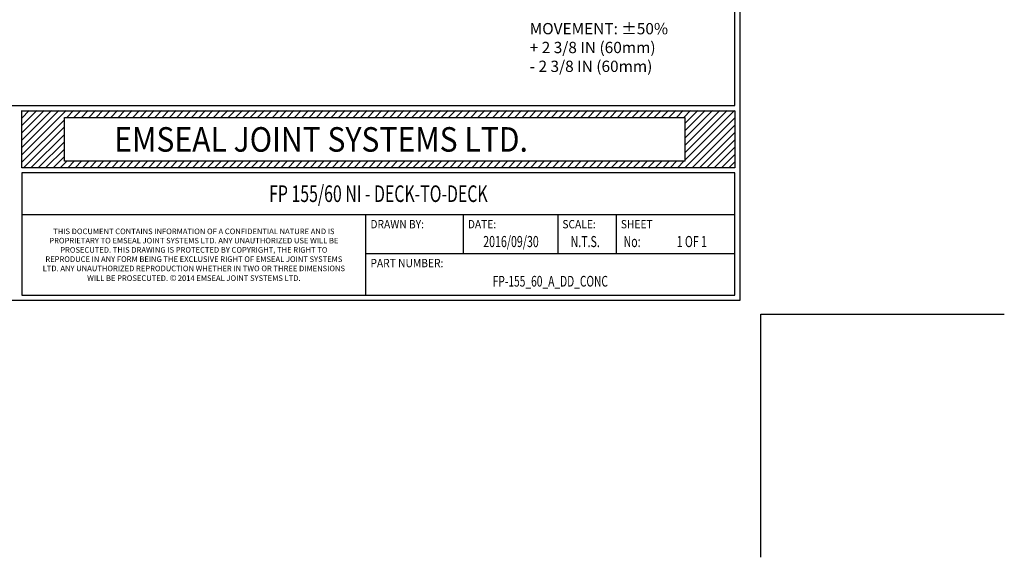
# Model space of a CAD drawing. Extents: x 398.1 to 431, y 333.6 to 360.4.
# Drawn here: x 414.5 to 431, y 333.6 to 342.7 of the extents above; entities that cross this region are included whole.
import ezdxf
from ezdxf.enums import TextEntityAlignment as Align

# ---------------------------------------------------------------- set-up
doc = ezdxf.new("R2010")
doc.units = 0
doc.header["$LTSCALE"] = 5
doc.header["$MEASUREMENT"] = 0
doc.layers.get('0').update_dxf_attribs({"color": 200, "linetype": 'CONTINUOUS'})
doc.layers.get('DEFPOINTS').update_dxf_attribs({"linetype": 'CONTINUOUS'})
for name, color, linetype, lineweight in [('TBLOCK-T1', 7, 'CONTINUOUS', 15), ('TBLOCK-T2', 7, 'CONTINUOUS', 18), ('TBLOCK-T3', 241, 'CONTINUOUS', 20), ('TBLOCK-T5', 111, 'CONTINUOUS', 30), ('TEXT - 4', 241, 'CONTINUOUS', 25)]:
    doc.layers.add(name, color=color, linetype=linetype, lineweight=lineweight)
doc.styles.add('ROMANC', font='ROMANC.shx', dxfattribs={"width": 0.7, "height": 3.2})
doc.styles.add('ROMANS', font='romans', dxfattribs={"width": 0.9})
doc.styles.add('ROMANT', font='ROMANT.shx', dxfattribs={"width": 0.9, "height": 6.3})

# ---------------------------------------------------------------- blocks, each defined once
blk = doc.blocks.new('*X9')
at = {"color": 0}
for p, q in [((136.3, 33.06), (144.79, 41.56)), ((136.3, 34.47), (143.38, 41.56)), ((136.3, 35.89), (141.97, 41.56)), ((136.3, 37.3), (140.55, 41.56)), ((136.3, 38.71), (139.14, 41.56)), ((136.3, 40.13), (137.72, 41.56)), ((136.3, 41.54), (136.31, 41.56)), ((136.3, 31.64), (144.47, 39.82)), ((144.91, 40.26), (146.21, 41.56)), ((146.32, 40.26), (147.62, 41.56)), ((147.74, 40.26), (149.04, 41.56)), ((149.15, 40.26), (150.45, 41.56)), ((150.56, 40.26), (151.86, 41.56)), ((151.98, 40.26), (153.28, 41.56)), ((153.39, 40.26), (154.69, 41.56)), ((154.81, 40.26), (156.11, 41.56)), ((156.22, 40.26), (157.52, 41.56)), ((157.64, 40.26), (158.94, 41.56)), ((159.05, 40.26), (160.35, 41.56)), ((160.46, 40.26), (161.76, 41.56)), ((161.88, 40.26), (163.18, 41.56)), ((163.29, 40.26), (164.59, 41.56)), ((164.71, 40.26), (166.01, 41.56)), ((166.12, 40.26), (167.42, 41.56)), ((167.54, 40.26), (168.84, 41.56)), ((168.95, 40.26), (170.25, 41.56)), ((170.36, 40.26), (171.66, 41.56)), ((171.78, 40.26), (173.08, 41.56)), ((173.19, 40.26), (174.49, 41.56)), ((174.61, 40.26), (175.91, 41.56)), ((176.02, 40.26), (177.32, 41.56)), ((177.43, 40.26), (178.73, 41.56)), ((178.85, 40.26), (180.15, 41.56)), ((180.26, 40.26), (181.56, 41.56)), ((181.68, 40.26), (182.98, 41.56)), ((183.09, 40.26), (184.39, 41.56)), ((184.51, 40.26), (185.81, 41.56)), ((185.92, 40.26), (187.22, 41.56)), ((187.33, 40.26), (188.63, 41.56)), ((188.75, 40.26), (190.05, 41.56)), ((190.16, 40.26), (191.46, 41.56)), ((191.58, 40.26), (192.88, 41.56)), ((192.99, 40.26), (194.29, 41.56)), ((194.41, 40.26), (195.71, 41.56)), ((195.82, 40.26), (197.12, 41.56)), ((197.23, 40.26), (198.53, 41.56)), ((198.65, 40.26), (199.95, 41.56)), ((200.06, 40.26), (201.36, 41.56)), ((201.48, 40.26), (202.78, 41.56)), ((202.89, 40.26), (204.19, 41.56)), ((204.3, 40.26), (205.6, 41.56)), ((205.72, 40.26), (207.02, 41.56)), ((207.13, 40.26), (208.43, 41.56)), ((208.55, 40.26), (209.85, 41.56)), ((209.96, 40.26), (211.26, 41.56)), ((211.38, 40.26), (212.68, 41.56)), ((212.79, 40.26), (214.09, 41.56)), ((214.2, 40.26), (215.5, 41.56)), ((215.62, 40.26), (216.92, 41.56)), ((217.03, 40.26), (218.33, 41.56)), ((218.45, 40.26), (219.75, 41.56)), ((219.86, 40.26), (221.16, 41.56)), ((221.28, 40.26), (222.58, 41.56)), ((222.69, 40.26), (223.99, 41.56)), ((224.1, 40.26), (225.4, 41.56)), ((225.52, 40.26), (226.82, 41.56)), ((226.93, 40.26), (228.23, 41.56)), ((228.35, 40.26), (229.65, 41.56)), ((229.76, 40.26), (231.06, 41.56)), ((231.17, 40.26), (232.47, 41.56)), ((232.59, 40.26), (233.89, 41.56)), ((234, 40.26), (235.3, 41.56)), ((235.42, 40.26), (236.72, 41.56)), ((236.83, 40.26), (238.13, 41.56)), ((238.25, 40.26), (239.55, 41.56)), ((239.66, 40.26), (240.96, 41.56)), ((241.07, 40.26), (242.37, 41.56)), ((242.49, 40.26), (243.79, 41.56)), ((243.9, 40.26), (245.2, 41.56)), ((245.32, 40.26), (246.62, 41.56)), ((246.73, 40.26), (248.03, 41.56)), ((248.15, 40.26), (249.45, 41.56)), ((249.56, 40.26), (250.86, 41.56)), ((250.97, 40.26), (252.27, 41.56)), ((252.39, 40.26), (253.69, 41.56)), ((253.8, 40.26), (255.1, 41.56)), ((255.22, 40.26), (256.52, 41.56)), ((256.63, 40.26), (257.93, 41.56)), ((258.04, 40.26), (259.34, 41.56)), ((259.46, 40.26), (260.76, 41.56)), ((260.87, 40.26), (262.17, 41.56)), ((262.29, 40.26), (263.59, 41.56)), ((263.7, 40.26), (265, 41.56)), ((263.9, 30.56), (273.55, 40.2)), ((263.94, 39.08), (266.42, 41.56)), ((263.94, 37.66), (267.83, 41.56)), ((263.94, 36.25), (269.24, 41.56)), ((263.94, 34.83), (270.66, 41.56)), ((263.94, 33.42), (272.07, 41.56)), ((263.94, 32), (273.49, 41.56)), ((136.62, 30.56), (144.47, 38.41)), ((265.32, 30.56), (273.55, 38.79)), ((138.04, 30.56), (144.47, 36.99)), ((266.73, 30.56), (273.55, 37.38)), ((139.45, 30.56), (144.47, 35.58)), ((140.86, 30.56), (144.47, 34.16)), ((268.14, 30.56), (273.55, 35.96)), ((269.56, 30.56), (273.55, 34.55)), ((142.28, 30.56), (144.47, 32.75)), ((270.97, 30.56), (273.55, 33.13)), ((143.69, 30.56), (144.99, 31.86)), ((145.11, 30.56), (146.41, 31.86)), ((146.52, 30.56), (147.82, 31.86)), ((147.94, 30.56), (149.24, 31.86)), ((149.35, 30.56), (150.65, 31.86)), ((150.76, 30.56), (152.06, 31.86)), ((152.18, 30.56), (153.48, 31.86)), ((153.59, 30.56), (154.89, 31.86)), ((155.01, 30.56), (156.31, 31.86)), ((156.42, 30.56), (157.72, 31.86)), ((157.84, 30.56), (159.14, 31.86)), ((159.25, 30.56), (160.55, 31.86)), ((160.66, 30.56), (161.96, 31.86)), ((162.08, 30.56), (163.38, 31.86)), ((163.49, 30.56), (164.79, 31.86)), ((164.91, 30.56), (166.21, 31.86)), ((166.32, 30.56), (167.62, 31.86)), ((167.73, 30.56), (169.03, 31.86)), ((169.15, 30.56), (170.45, 31.86)), ((170.56, 30.56), (171.86, 31.86)), ((171.98, 30.56), (173.28, 31.86)), ((173.39, 30.56), (174.69, 31.86)), ((174.81, 30.56), (176.11, 31.86)), ((176.22, 30.56), (177.52, 31.86)), ((177.63, 30.56), (178.93, 31.86)), ((179.05, 30.56), (180.35, 31.86)), ((180.46, 30.56), (181.76, 31.86)), ((181.88, 30.56), (183.18, 31.86)), ((183.29, 30.56), (184.59, 31.86)), ((184.71, 30.56), (186.01, 31.86)), ((186.12, 30.56), (187.42, 31.86)), ((187.53, 30.56), (188.83, 31.86)), ((188.95, 30.56), (190.25, 31.86)), ((190.36, 30.56), (191.66, 31.86)), ((191.78, 30.56), (193.08, 31.86)), ((193.19, 30.56), (194.49, 31.86)), ((194.6, 30.56), (195.9, 31.86)), ((196.02, 30.56), (197.32, 31.86)), ((197.43, 30.56), (198.73, 31.86)), ((198.85, 30.56), (200.15, 31.86)), ((200.26, 30.56), (201.56, 31.86)), ((201.68, 30.56), (202.98, 31.86)), ((203.09, 30.56), (204.39, 31.86)), ((204.5, 30.56), (205.8, 31.86)), ((205.92, 30.56), (207.22, 31.86)), ((207.33, 30.56), (208.63, 31.86)), ((208.75, 30.56), (210.05, 31.86)), ((210.16, 30.56), (211.46, 31.86)), ((211.58, 30.56), (212.88, 31.86)), ((212.99, 30.56), (214.29, 31.86)), ((214.4, 30.56), (215.7, 31.86)), ((215.82, 30.56), (217.12, 31.86)), ((217.23, 30.56), (218.53, 31.86)), ((218.65, 30.56), (219.95, 31.86)), ((220.06, 30.56), (221.36, 31.86)), ((221.47, 30.56), (222.77, 31.86)), ((222.89, 30.56), (224.19, 31.86)), ((224.3, 30.56), (225.6, 31.86)), ((225.72, 30.56), (227.02, 31.86)), ((227.13, 30.56), (228.43, 31.86)), ((228.55, 30.56), (229.85, 31.86)), ((229.96, 30.56), (231.26, 31.86)), ((231.37, 30.56), (232.67, 31.86)), ((232.79, 30.56), (234.09, 31.86)), ((234.2, 30.56), (235.5, 31.86)), ((235.62, 30.56), (236.92, 31.86)), ((237.03, 30.56), (238.33, 31.86)), ((238.45, 30.56), (239.75, 31.86)), ((239.86, 30.56), (241.16, 31.86)), ((241.27, 30.56), (242.57, 31.86)), ((242.69, 30.56), (243.99, 31.86)), ((244.1, 30.56), (245.4, 31.86)), ((245.52, 30.56), (246.82, 31.86)), ((246.93, 30.56), (248.23, 31.86)), ((248.34, 30.56), (249.64, 31.86)), ((249.76, 30.56), (251.06, 31.86)), ((251.17, 30.56), (252.47, 31.86)), ((252.59, 30.56), (253.89, 31.86)), ((254, 30.56), (255.3, 31.86)), ((255.42, 30.56), (256.72, 31.86)), ((256.83, 30.56), (258.13, 31.86)), ((258.24, 30.56), (259.54, 31.86)), ((259.66, 30.56), (260.96, 31.86)), ((261.07, 30.56), (262.37, 31.86)), ((262.49, 30.56), (263.79, 31.86)), ((272.39, 30.56), (273.55, 31.72))]:
    blk.add_line(p, q, dxfattribs=at)

msp = doc.modelspace()

# ---------------------------------------------------------------- linework, layer by layer
at = {"layer": 'DEFPOINTS'}
for p, q in [((426.90829, 333.63403), (426.90829, 337.7243)), ((426.90829, 337.7243), (430.99856, 337.7243))]:
    msp.add_line(p, q, dxfattribs=at)
at = {"layer": 'TBLOCK-T5'}
for p, q in [((426.5577, 337.95803), (426.5577, 356.04871)), ((414.49048, 339.4008), (426.47041, 339.4008)), ((420.26882, 338.04531), (420.26882, 339.4008)), ((421.90586, 339.4008), (421.90586, 338.74617)), ((423.49366, 339.4008), (423.49366, 338.74617)), ((424.47658, 339.4008), (424.47658, 338.74617)), ((420.26882, 338.74617), (426.47041, 338.74617)), ((402.50691, 337.95803), (426.5577, 337.95803))]:
    msp.add_line(p, q, dxfattribs=at)
for points in [[(426.47041, 341.23374), (426.47041, 355.96142), (402.59419, 355.96142), (402.59419, 341.23374)], [(426.47041, 340.18634), (414.49048, 340.18634), (414.49048, 341.14646), (426.47041, 341.14646)], [(425.63131, 340.29981), (415.20412, 340.29981), (415.20412, 341.03299), (425.63131, 341.03299)], [(426.47041, 340.09906), (414.49048, 340.09906), (414.49048, 338.04531), (426.47041, 338.04531)]]:
    msp.add_lwpolyline(points, close=True, dxfattribs=at)

# ---------------------------------------------------------------- block references
at = {"layer": 'TBLOCK-T5', "xscale": 0.08728313483616718, "yscale": 0.08728313483616718, "zscale": 0.08728313483616718}
msp.add_blockref('*X9', (402.59419, 337.51933), dxfattribs=at)

# ---------------------------------------------------------------- texts
at = {"layer": 'TBLOCK-T1', "insert": (417.37965, 338.72305), "char_height": 0.09349188, "width": 5.211833, "attachment_point": 5, "style": 'ROMANS'}
msp.add_mtext('THIS DOCUMENT CONTAINS INFORMATION OF A CONFIDENTIAL NATURE AND IS PROPRIETARY TO EMSEAL JOINT SYSTEMS LTD. ANY UNAUTHORIZED USE WILL BE PROSECUTED. THIS DRAWING IS PROTECTED BY COPYRIGHT, THE RIGHT TO REPRODUCE IN ANY FORM BEING THE EXCLUSIVE RIGHT OF EMSEAL JOINT SYSTEMS LTD. ANY UNAUTHORIZED REPRODUCTION WHETHER IN TWO OR THREE DIMENSIONS WILL BE PROSECUTED. {\\fArial|b0|i0|c0|p34;\\H1.0833x;©\\fMS Shell Dlg 2|b0|i0|c0|p0;\\H0.65385x; \\Fromans|c0;\\H1.4118x;2014 EMSEAL JOINT SYSTEMS LTD.}', dxfattribs=at)
at = {"layer": 'TBLOCK-T2', "style": 'ROMANS', "width": 0.9}
for s, height, p in [('DRAWN BY:', 0.140238, (420.3475, 339.1671)), ('DATE:', 0.140238, (421.98454, 339.1671)), ('SCALE:', 0.140238, (423.57234, 339.1671)), ('SHEET ', 0.140238, (424.55526, 339.1671)), ('PART NUMBER:', 0.1402378, (420.3475, 338.51248))]:
    msp.add_text(s, height=height, dxfattribs=at).set_placement(p)
at = {"layer": 'TBLOCK-T3', "style": 'ROMANC', "width": 0.7}
for s, height, p in [('FP 155/60 NI - DECK-TO-DECK', 0.279306, (420.48045, 339.74993)), ('FP-155_60_A_DD_CONC', 0.18, (423.36962, 338.27772))]:
    msp.add_text(s, height=height, dxfattribs=at).set_placement(p, align=Align.MIDDLE_CENTER)
for s, p in [('2016/09/30', (422.70885, 338.85158)), ('1 OF 1', (425.74775, 338.85158))]:
    msp.add_text(s, height=0.186984, dxfattribs=at).set_placement(p, align=Align.CENTER)
for s, p in [('N.T.S.', (423.71005, 338.85158)), ('No:', (424.60011, 338.85158))]:
    msp.add_text(s, height=0.186984, dxfattribs=at).set_placement(p)
at = {"layer": 'TBLOCK-T5', "style": 'ROMANT', "width": 0.9}
msp.add_text('EMSEAL JOINT SYSTEMS LTD.', height=0.4124128, dxfattribs=at).set_placement((416.04169, 340.45662))
at = {"layer": 'TEXT - 4', "insert": (423.0232, 342.62087), "char_height": 0.19, "attachment_point": 1, "style": 'ROMANS'}
msp.add_mtext('MOVEMENT: ±50%\\P^I^I+ 2 3/8 IN (60mm)\\P^I^I- 2 3/8 IN (60mm)', dxfattribs=at)

doc.saveas('drawing.dxf')
